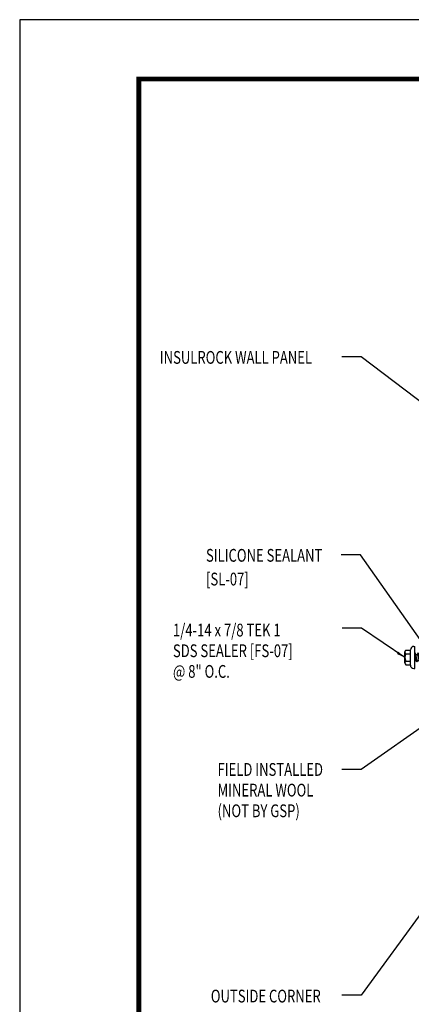
# Model space of a CAD drawing. Units: inches. Extents: x 0 to 34, y 0 to 44.
# Drawn here: x 0 to 11.5, y 15.1 to 44 of the extents above; entities that cross this region are included whole.
import ezdxf
from ezdxf.enums import TextEntityAlignment as Align

# ---------------------------------------------------------------- set-up
doc = ezdxf.new("R2010")
doc.units = ezdxf.units.IN
doc.header["$LTSCALE"] = 2
doc.header["$MEASUREMENT"] = 0
doc.layers.get('0').update_dxf_attribs({"linetype": 'CONTINUOUS'})
doc.layers.get('DEFPOINTS').update_dxf_attribs({"linetype": 'CONTINUOUS'})
for name, color, linetype in [('BORDERLINE', 2, 'CONTINUOUS'), ('FASTENER', 9, 'CONTINUOUS'), ('SEAL', 7, 'CONTINUOUS'), ('T-BLK', 2, 'CONTINUOUS'), ('TEXT', 2, 'CONTINUOUS')]:
    doc.layers.add(name, color=color, linetype=linetype)
doc.styles.add('ROMAND', font='romand', dxfattribs={"height": 0.075})
doc.styles.add('ROMANS', font='ROMANS.SHX', dxfattribs={"width": 0.75})
doc.styles.add('TEXT1', font='ROMANS', dxfattribs={"width": 0.75, "height": 0.375})
doc.dimstyles.new('PLAN', dxfattribs={"dimtxt": 0.09375, "dimasz": 0.0625, "dimexe": 0.0625, "dimexo": 0.125, "dimgap": 0.0625, "dimtad": 1, "dimdec": 4, "dimzin": 3, "dimdsep": 46, "dimlunit": 4, "dimtxsty": 'TEXT1', "dimblk": 'ARCHTICK', "dimcen": 0.0625, "dimclrd": 7, "dimclre": 7, "dimclrt": 256, "dimadec": 3, "dimazin": 0, "dimtfac": 0.666667, "dimtdec": 4, "dimtmove": 0, "dimatfit": 2, "dimfxl": 0, "dimtvp": 1, "dimfrac": 2, "dimtolj": 1, "dimtzin": 3, "dimarcsym": 0})

# ---------------------------------------------------------------- blocks, each defined once
blk = doc.blocks.new('MB_DW4')
at = {"layer": 'FASTENER'}
for p, q in [((-0.217, 0.305), (-0.217, 0.171)), ((-0.163, 0.337), (0.159, 0.337)), ((-0.108, 0.305), (-0.108, 0.171)), ((0.105, 0.305), (0.105, 0.171)), ((0.214, 0.305), (0.214, 0.171)), ((-0.326, 0.071), (-0.326, 0.037)), ((-0.326, 0.037), (0.322, 0.037)), ((-0.226, 0.171), (0.214, 0.171)), ((-0.141, -0.014), (0.037, 0.037)), ((-0.105, -0.034), (0.137, 0.035)), ((-0.088, 0.037), (-0.088, 0.001)), ((-0.088, 0.037), (0.085, 0.037)), ((0.085, 0.037), (0.134, 0.037)), ((0.085, 0.02), (0.085, -0.041)), ((0.137, 0.035), (0.134, 0.037)), ((0.322, 0.071), (0.322, 0.037)), ((-0.105, -0.034), (-0.141, -0.014)), ((-0.141, -0.105), (0.102, -0.036)), ((-0.105, -0.125), (-0.141, -0.105)), ((-0.141, -0.196), (0.102, -0.127)), ((-0.105, -0.216), (-0.141, -0.196)), ((-0.141, -0.287), (0.102, -0.217)), ((-0.105, -0.307), (-0.141, -0.287)), ((-0.105, -0.125), (0.137, -0.056)), ((-0.105, -0.216), (0.137, -0.147)), ((-0.105, -0.307), (0.137, -0.238)), ((-0.088, -0.029), (-0.088, -0.09)), ((-0.088, -0.12), (-0.088, -0.181)), ((-0.084, -0.27), (-0.088, -0.211)), ((0.077, -0.315), (0.082, -0.253)), ((0.084, -0.223), (0.085, -0.211)), ((0.085, -0.071), (0.085, -0.131)), ((0.085, -0.162), (0.085, -0.211)), ((0.137, -0.056), (0.102, -0.036)), ((0.137, -0.147), (0.102, -0.127)), ((0.137, -0.238), (0.102, -0.217)), ((-0.141, -0.378), (0.102, -0.308)), ((-0.105, -0.398), (-0.141, -0.378)), ((-0.122, -0.463), (0.089, -0.403)), ((-0.086, -0.483), (-0.122, -0.463)), ((-0.105, -0.398), (0.137, -0.328)), ((-0.086, -0.483), (0.124, -0.423)), ((-0.078, -0.36), (-0.082, -0.3)), ((-0.071, -0.449), (-0.075, -0.389)), ((-0.066, -0.516), (-0.069, -0.478)), ((-0.066, -0.516), (-0.066, -0.82)), ((0.063, -0.515), (0.068, -0.439)), ((0.063, -0.516), (0.063, -0.82)), ((0.071, -0.408), (0.075, -0.346)), ((0.124, -0.423), (0.089, -0.403)), ((0.137, -0.328), (0.102, -0.308)), ((-0.002, -0.866), (-0.066, -0.82)), ((-0.003, -0.854), (0.009, -0.714)), ((-0.002, -0.866), (0.063, -0.82))]:
    blk.add_line(p, q, dxfattribs=at)
for centre, radius, start, end in [((-0.163, 0.274), 0.0628, 29.8754, 150.1246), ((-0.002, 0.141), 0.196, 56.9974, 123.0026), ((0.159, 0.274), 0.0628, 29.8754, 150.1246), ((-0.226, 0.071), 0.1, 90, 180), ((0.222, 0.071), 0.1, 0, 90), ((0.073, -0.516), 0.01, 175.9484, 180), ((-0.036, -0.723), 0.0461, 11.1445, 130.906), ((0.039, -0.855), 0.0422, 55.4585, 194.8454)]:
    blk.add_arc(centre, radius, start, end, dxfattribs=at)
blk = doc.blocks.new('_ArchTick')
at = {"color": 0, "const_width": 0.15}
blk.add_lwpolyline([(-0.5, -0.5), (0.5, 0.5)], dxfattribs=at)
blk = doc.blocks.new('A$C71D95179')
at = {"layer": 'BORDERLINE', "const_width": 0.14}
blk.add_lwpolyline([(-16.67, -25.629), (12.33, -25.629), (12.33, 15.371), (-16.67, 15.371)], close=True, dxfattribs=at)
at = {"layer": 'T-BLK', "color": 6, "style": 'ROMAND', "width": 1.25}
for tag, height, p in [('DWGNO', 0.312, (9.624, 14.191)), ('TITLE', 0.625, (2.086, -18.084))]:
    blk.add_attdef(tag, text='', height=height, dxfattribs=at).set_placement(p, align=Align.MIDDLE_CENTER)
at = {"layer": 'T-BLK', "style": 'ROMANS', "width": 0.75}
for tag, p in [('APPLICATION', (-4.744, -19.72)), ('NOTES', (3.746, -19.72)), ('REV_MARK', (3.746, -20.858)), ('REV_DATE', (7.872, -20.858)), ('DRAFTSPERS', (-5.699, -21.997)), ('DRAW_DATE', (3.103, -21.997)), ('RELEASE_DATE', (3.103, -23.135))]:
    blk.add_attdef(tag, p, '', height=0.312, dxfattribs=at)
at = {"layer": 'TEXT', "style": 'TEXT1', "width": 0.75}
for tag, p in [('SCALE', (-5.7, -20.857)), ('CHECKER', (-5.7, -23.133))]:
    blk.add_attdef(tag, p, '', height=0.312, dxfattribs=at)

msp = doc.modelspace()

# ---------------------------------------------------------------- linework, layer by layer
at = {"layer": 'DEFPOINTS'}
msp.add_lwpolyline([(0, 0), (34, 0), (34, 44), (0, 44)], close=True, dxfattribs=at)

# ---------------------------------------------------------------- block references
at = {"layer": 'FASTENER', "rotation": 89.99999999999999}
msp.add_blockref('MB_DW4', (11.647, 25.269), dxfattribs=at)
at = {"layer": 'SEAL'}
msp.add_blockref('A$C71D95179', (20.17, 26.884), dxfattribs=at)

# ---------------------------------------------------------------- texts
at = {"layer": 'TEXT', "style": 'TEXT1', "width": 0.75}
for s, p in [('INSULROCK WALL PANEL', (4.116, 33.892)), ('SILICONE SEALANT', (5.472, 28.078)), ('[SL-07]', (5.472, 27.381)), ('1/4-14 x 7/8 TEK 1', (4.501, 25.882)), ('SDS SEALER [FS-07]', (4.501, 25.275)), ('@ 8" O.C.', (4.501, 24.668)), ('FIELD INSTALLED', (5.812, 21.788)), ('MINERAL WOOL', (5.812, 21.181)), ('(NOT BY GSP)', (5.812, 20.574)), ('OUTSIDE CORNER', (5.614, 15.131))]:
    msp.add_text(s, height=0.375, dxfattribs=at).set_placement(p)

# ---------------------------------------------------------------- leaders
at = {"layer": 'TEXT'}
for points in [[(11.968, 32.625), (10.027, 34.098), (9.461, 34.098)], [(11.951, 25.533), (10.012, 28.28), (9.447, 28.28)], [(11.311, 25.262), (10.036, 26.125), (9.47, 26.125)], [(12.155, 23.461), (10.027, 21.979), (9.461, 21.979)], [(11.919, 17.933), (10.027, 15.349), (9.461, 15.349)]]:
    msp.add_leader(points, dimstyle='PLAN', override={"dimscale": 4}, dxfattribs=at)

doc.saveas('drawing.dxf')
